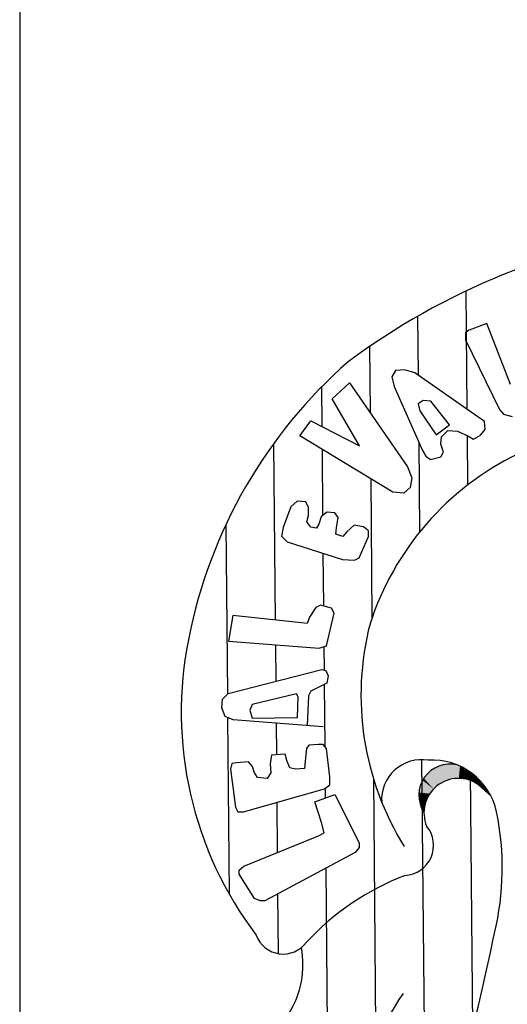
# Model space of a CAD drawing. Units: millimetres. Extents: x -232 to 188, y -9 to 288.
# Drawn here: x 18 to 21, y 13 to 19 of the extents above; entities that cross this region are included whole.
import ezdxf

# ---------------------------------------------------------------- set-up
doc = ezdxf.new("R2010")
doc.units = ezdxf.units.MM
doc.header["$LTSCALE"] = 10
doc.layers.add('MASCARA', color=9, linetype='Continuous')
doc.layers.add('PS_SELO', color=7, linetype='Continuous')

msp = doc.modelspace()

# ---------------------------------------------------------------- linework, layer by layer
at = {"layer": 'MASCARA'}
for p, q in [((20.7329, 17.6688), (20.7392, 16.9597)), ((20.4438, 17.5175), (20.447, 17.1642)), ((20.7537, 17.4343), (20.7301, 17.4197)), ((20.8587, 17.4737), (20.7537, 17.4343)), ((20.9805, 17.1596), (20.8587, 17.4737)), ((20.7301, 17.4197), (20.7304, 17.3769)), ((20.7304, 17.3769), (20.9347, 16.9584)), ((20.155, 17.3357), (20.1586, 16.9394)), ((20.364, 17.1969), (20.3116, 17.1916)), ((20.4263, 17.1786), (20.364, 17.1969)), ((20.3116, 17.1916), (20.2882, 17.1534)), ((20.2882, 17.1534), (20.3027, 17.0963)), ((20.8445, 16.886), (20.4263, 17.1786)), ((21.0004, 17.1074), (20.9805, 17.1596)), ((19.8668, 17.0928), (19.8689, 16.8573)), ((19.931, 17.0214), (20.035, 17.1175)), ((20.035, 17.1175), (20.3838, 16.6147)), ((20.3027, 17.0963), (20.4737, 16.7111)), ((20.0957, 16.7409), (19.931, 17.0214)), ((20.4759, 17.0119), (20.4474, 16.9924)), ((20.4474, 16.9924), (20.457, 16.9497)), ((20.5235, 17.0075), (20.4759, 17.0119)), ((20.6345, 16.8653), (20.5235, 17.0075)), ((20.9347, 16.9584), (20.9587, 16.9302)), ((20.457, 16.9497), (20.5539, 16.807)), ((20.9587, 16.9302), (21.0118, 16.9163)), ((19.7374, 16.7997), (19.803, 16.8911)), ((19.803, 16.8911), (20.0957, 16.7409)), ((20.5539, 16.807), (20.6345, 16.8653)), ((20.8498, 16.8384), (20.8445, 16.886)), ((20.2944, 16.4611), (19.7374, 16.7997)), ((20.5831, 16.75), (20.5876, 16.7933)), ((20.5876, 16.7933), (20.6256, 16.8316)), ((20.6256, 16.8316), (20.6829, 16.8273)), ((20.6829, 16.8273), (20.7453, 16.7995)), ((20.7406, 16.8016), (20.7433, 16.5045)), ((20.7453, 16.7995), (20.7785, 16.7806)), ((20.7785, 16.7806), (20.8215, 16.8046)), ((20.8215, 16.8046), (20.8498, 16.8384)), ((19.5794, 16.753), (19.5889, 15.6947)), ((20.4506, 16.7633), (20.4554, 16.2223)), ((20.5981, 16.7026), (20.5831, 16.75)), ((19.8701, 16.719), (19.8737, 16.3211)), ((20.4737, 16.7111), (20.4929, 16.6776)), ((20.4929, 16.6776), (20.5218, 16.6587)), ((20.5218, 16.6587), (20.5838, 16.6737)), ((20.5838, 16.6737), (20.5981, 16.7026)), ((20.3838, 16.6147), (20.4082, 16.5481)), ((20.4082, 16.5481), (20.399, 16.4908)), ((20.1621, 16.5415), (20.1696, 15.7074)), ((20.399, 16.4908), (20.3614, 16.4569)), ((20.3614, 16.4569), (20.2944, 16.4611)), ((19.6833, 16.3744), (19.6369, 16.25)), ((19.7214, 16.4083), (19.6833, 16.3744)), ((19.7739, 16.404), (19.7214, 16.4083)), ((19.7888, 16.3705), (19.7739, 16.404)), ((19.7892, 16.3229), (19.7888, 16.3705)), ((19.7798, 16.2845), (19.7892, 16.3229)), ((19.8655, 16.314), (19.8518, 16.2707)), ((19.8987, 16.3427), (19.8655, 16.314)), ((19.9469, 16.3384), (19.8987, 16.3427)), ((19.966, 16.3101), (19.9469, 16.3384)), ((19.9569, 16.2481), (19.966, 16.3101)), ((19.2934, 16.2671), (19.3025, 15.2498)), ((19.6369, 16.25), (19.6276, 16.1971)), ((19.8039, 16.2515), (19.7798, 16.2845)), ((19.8374, 16.247), (19.8039, 16.2515)), ((19.8518, 16.2707), (19.8374, 16.247)), ((20.0621, 16.2634), (20.0192, 16.2246)), ((20.1195, 16.2543), (20.0621, 16.2634)), ((20.1483, 16.2306), (20.1195, 16.2543)), ((19.6276, 16.1971), (19.6614, 16.1642)), ((19.9523, 16.2096), (19.9569, 16.2481)), ((19.9957, 16.1956), (19.9523, 16.2096)), ((20.0192, 16.2246), (19.9957, 16.1956)), ((20.0925, 16.0677), (20.1486, 16.197)), ((20.1486, 16.197), (20.1483, 16.2306)), ((19.6614, 16.1642), (19.9921, 16.0572)), ((19.8757, 16.0948), (19.8786, 15.779)), ((19.9921, 16.0572), (20.064, 16.053)), ((20.064, 16.053), (20.0925, 16.0677)), ((19.8605, 15.784), (19.832, 15.7693)), ((19.9277, 15.7654), (19.8605, 15.784)), ((19.3357, 15.7217), (19.3084, 15.5687)), ((19.7469, 15.6778), (19.3357, 15.7217)), ((19.832, 15.7693), (19.7941, 15.7118)), ((19.8962, 15.5407), (19.942, 15.7367)), ((19.942, 15.7367), (19.9277, 15.7654)), ((19.7804, 15.6733), (19.7469, 15.6778)), ((19.7941, 15.7118), (19.7804, 15.6733)), ((19.3084, 15.5687), (19.8531, 15.5259)), ((19.5902, 15.5466), (19.5922, 15.3267)), ((19.8531, 15.5259), (19.8962, 15.5407)), ((19.8807, 15.5354), (19.882, 15.3948)), ((19.3064, 15.2539), (19.8688, 15.3973)), ((19.8688, 15.3973), (19.8926, 15.3927)), ((19.8926, 15.3927), (19.9075, 15.3592)), ((19.8982, 15.3164), (19.803, 15.2675)), ((19.8828, 15.3084), (19.8861, 14.9381)), ((19.9075, 15.3592), (19.8982, 15.3164)), ((19.2732, 15.22), (19.3064, 15.2539)), ((19.7172, 15.2527), (19.4502, 15.1879)), ((19.7271, 15.2336), (19.7172, 15.2527)), ((19.803, 15.2675), (19.7892, 15.239)), ((19.2688, 15.1675), (19.2732, 15.22)), ((19.4502, 15.1879), (19.4365, 15.1546)), ((19.7233, 15.1092), (19.7271, 15.2336)), ((19.7892, 15.239), (19.781, 15.0621)), ((19.2887, 15.1149), (19.2688, 15.1675)), ((19.4365, 15.1546), (19.4509, 15.1068)), ((19.3365, 15.0965), (19.2887, 15.1149)), ((19.3037, 15.1091), (19.3132, 14.0495)), ((19.8768, 15.0534), (19.3365, 15.0965)), ((19.4509, 15.1068), (19.7233, 15.1092)), ((19.5944, 15.0759), (19.5961, 14.8854)), ((19.8777, 14.9486), (19.8491, 14.9483)), ((19.8968, 14.9248), (19.8777, 14.9486)), ((19.7774, 14.9237), (19.7684, 14.8472)), ((19.7918, 14.943), (19.7774, 14.9237)), ((19.8491, 14.9483), (19.7918, 14.943)), ((19.9173, 14.7529), (19.8968, 14.9248)), ((19.3291, 14.8337), (19.3202, 14.8)), ((19.3577, 14.8387), (19.3291, 14.8337)), ((19.4295, 14.8442), (19.3577, 14.8387)), ((19.4535, 14.8156), (19.4295, 14.8442)), ((19.5675, 14.8834), (19.5588, 14.8309)), ((19.5588, 14.8309), (19.5636, 14.7786)), ((19.6485, 14.8889), (19.5675, 14.8834)), ((19.6586, 14.851), (19.6485, 14.8889)), ((19.6779, 14.808), (19.6586, 14.851)), ((19.7684, 14.8472), (19.7644, 14.804)), ((20.4676, 14.8564), (20.4945, 11.8509)), ((19.3202, 14.8), (19.3509, 14.5711)), ((19.4636, 14.7825), (19.4535, 14.8156)), ((19.4828, 14.7491), (19.4636, 14.7825)), ((19.5636, 14.7786), (19.5401, 14.7448)), ((19.7115, 14.7991), (19.6779, 14.808)), ((19.7644, 14.804), (19.7115, 14.7991)), ((20.7587, 14.7828), (20.7726, 13.2312)), ((19.5401, 14.7448), (19.4828, 14.7491)), ((19.9177, 14.7053), (19.9173, 14.7529)), ((20.1782, 14.7439), (20.2025, 12.0299)), ((19.3987, 14.5431), (19.885, 14.6811)), ((19.885, 14.6811), (19.9177, 14.7053)), ((19.8884, 14.6836), (19.8889, 14.6268)), ((20.8093, 14.7053), (20.8845, 14.6369)), ((19.5987, 14.5998), (19.6014, 14.2991)), ((19.8278, 14.6041), (19.9469, 14.6484)), ((19.8673, 14.4805), (19.8278, 14.6041)), ((19.9469, 14.6484), (20.0932, 14.3581)), ((19.3509, 14.5711), (19.3652, 14.5428)), ((19.3652, 14.5428), (19.3987, 14.5431)), ((19.8824, 14.4186), (19.8673, 14.4805)), ((19.8491, 14.3991), (19.8824, 14.4186)), ((19.4016, 14.2183), (19.8491, 14.3991)), ((20.0932, 14.3581), (20.0935, 14.3297)), ((20.0694, 14.3007), (19.5278, 14.0095)), ((20.0935, 14.3297), (20.0694, 14.3007)), ((19.3732, 14.1941), (19.4016, 14.2183)), ((19.3734, 14.1705), (19.3732, 14.1941)), ((19.8926, 14.2057), (19.9068, 12.6179)), ((19.4655, 14.0233), (19.3734, 14.1705)), ((19.4991, 14.0092), (19.4655, 14.0233)), ((19.5278, 14.0095), (19.4991, 14.0092)), ((19.6036, 14.0503), (19.6068, 13.693))]:
    msp.add_line(p, q, dxfattribs=at)
for centre, radius, start, end in [((22.5334, 13.8781), 4.1966, 97.55102, 126.66912), ((21.9843, 15.0102), 2.97, 131.21919, 168.83621), ((21.7988, 15.1398), 1.7252, 116.02302, 162.00146), ((21.8261, 15.2445), 1.7223, 165.59839, 211.87818), ((21.2429, 15.1416), 2.2173, 168.45862, 217.14016), ((20.4661, 14.6178), 0.2386, 80.16048, 183.72322), ((20.6372, 14.6442), 0.1862, 76.74588, 213.29024), ((20.5334, 14.4613), 0.3926, 11.99777, 93.87211), ((20.6883, 14.5377), 0.2067, 54.16105, 202.76393), ((19.2774, 14.2072), 1.674, 346.47989, 11.56679), ((20.3581, 14.3424), 0.181, 273.34763, 39.54854), ((20.9246, 12.7013), 1.5627, 110.8414, 137.26391), ((19.6371, 13.8628), 0.1724, 200.34395, 324.14647), ((0.5195, 18.1254), 20.836, 346.06027, 348.06324), ((19.2051, 13.6267), 0.5506, 328.06836, 10.73534), ((21.714, 12.521), 1.6474, 145.51534, 169.8292)]:
    msp.add_arc(centre, radius, start, end, dxfattribs=at)
for points in [[(20.4905, 14.759), (20.5108, 14.7806), (20.5491, 14.6903), (20.5634, 14.7027)], [(20.5108, 14.7806), (20.5233, 14.7917), (20.5634, 14.7027), (20.5759, 14.711)], [(20.5233, 14.7917), (20.5338, 14.7989), (20.5759, 14.711), (20.5868, 14.7175)], [(20.5338, 14.7989), (20.5461, 14.8066), (20.5868, 14.7175), (20.5976, 14.7234)], [(20.5461, 14.8066), (20.5614, 14.8142), (20.5976, 14.7234), (20.6085, 14.7283)], [(20.5614, 14.8142), (20.576, 14.8205), (20.6085, 14.7283), (20.6198, 14.7325)], [(20.576, 14.8205), (20.592, 14.8251), (20.6198, 14.7325)], [(20.592, 14.8251), (20.6042, 14.8276), (20.6198, 14.7325)], [(20.6042, 14.8276), (20.6308, 14.8299), (20.6198, 14.7325), (20.6337, 14.7371)], [(20.6308, 14.8299), (20.6421, 14.8303), (20.6572, 14.7421)], [(20.6308, 14.8299), (20.6337, 14.7371), (20.6572, 14.7421)], [(20.6421, 14.8303), (20.6537, 14.8294), (20.6572, 14.7421), (20.6702, 14.7439)], [(20.6537, 14.8294), (20.6663, 14.8281), (20.6702, 14.7439), (20.6821, 14.7447)], [(20.6663, 14.8281), (20.6799, 14.8255), (20.6821, 14.7447), (20.6906, 14.7444)], [(20.6799, 14.8255), (20.6978, 14.8175), (20.6906, 14.7444)], [(20.6978, 14.8175), (20.7222, 14.8058), (20.6906, 14.7444), (20.7046, 14.7439)], [(20.7222, 14.8058), (20.7046, 14.7439), (20.7438, 14.7927), (20.721, 14.742)], [(20.7438, 14.7927), (20.7613, 14.7809), (20.721, 14.742), (20.7371, 14.7387)], [(20.7613, 14.7809), (20.7371, 14.7387), (20.7806, 14.7664), (20.7508, 14.7347)], [(20.5396, 14.6806), (20.4606, 14.7027), (20.4656, 14.7157)], [(20.5396, 14.6806), (20.4656, 14.7157), (20.4733, 14.7329)], [(20.5396, 14.6806), (20.4733, 14.7329), (20.4807, 14.7456)], [(20.4807, 14.7456), (20.4905, 14.759), (20.5396, 14.6806), (20.5491, 14.6903)], [(20.7508, 14.7347), (20.7806, 14.7664), (20.7676, 14.7284)], [(20.7806, 14.7664), (20.794, 14.7552), (20.7676, 14.7284)], [(20.7676, 14.7284), (20.7844, 14.7207), (20.794, 14.7552), (20.804, 14.7451)], [(20.804, 14.7451), (20.7844, 14.7207), (20.8136, 14.7363), (20.7968, 14.7137)], [(20.8136, 14.7363), (20.7968, 14.7137), (20.8229, 14.7265), (20.8094, 14.7052)], [(20.8229, 14.7265), (20.8333, 14.7143), (20.8094, 14.7052), (20.8194, 14.6965)], [(20.8333, 14.7143), (20.8432, 14.7028), (20.8194, 14.6965), (20.8291, 14.6873)], [(20.5066, 14.6356), (20.517, 14.6528), (20.4513, 14.6402), (20.4515, 14.6594)], [(20.517, 14.6528), (20.5289, 14.6693), (20.4515, 14.6594), (20.454, 14.6785)], [(20.5289, 14.6693), (20.5396, 14.6806), (20.454, 14.6785), (20.4606, 14.7027)], [(20.8432, 14.7028), (20.8522, 14.6906), (20.8291, 14.6873), (20.8404, 14.6775)], [(20.8522, 14.6906), (20.8598, 14.6791), (20.8404, 14.6775), (20.8517, 14.6671)], [(20.8598, 14.6791), (20.8671, 14.6679), (20.8517, 14.6671), (20.86, 14.6593)], [(20.86, 14.6593), (20.8671, 14.6679), (20.8845, 14.6369)], [(20.4962, 14.6151), (20.5066, 14.6356), (20.4514, 14.632), (20.4513, 14.6402)], [(20.4962, 14.6151), (20.4532, 14.613), (20.4514, 14.632)], [(20.4899, 14.5959), (20.4962, 14.6151), (20.4578, 14.5953), (20.4532, 14.613)], [(20.4863, 14.5808), (20.4899, 14.5959), (20.4624, 14.5803), (20.4578, 14.5953)], [(20.484, 14.5668), (20.4863, 14.5808), (20.4676, 14.5667), (20.4624, 14.5803)], [(20.4821, 14.5542), (20.484, 14.5668), (20.4676, 14.5667)], [(20.4676, 14.5667), (20.4821, 14.5542), (20.4749, 14.5528)], [(20.4816, 14.542), (20.4821, 14.5542), (20.4749, 14.5528)]]:
    msp.add_solid(points, dxfattribs=at)
at = {"layer": 'PS_SELO'}
msp.add_line((18.0561, 20.536), (18.0561, 4.5871), dxfattribs=at)

doc.saveas('drawing.dxf')
